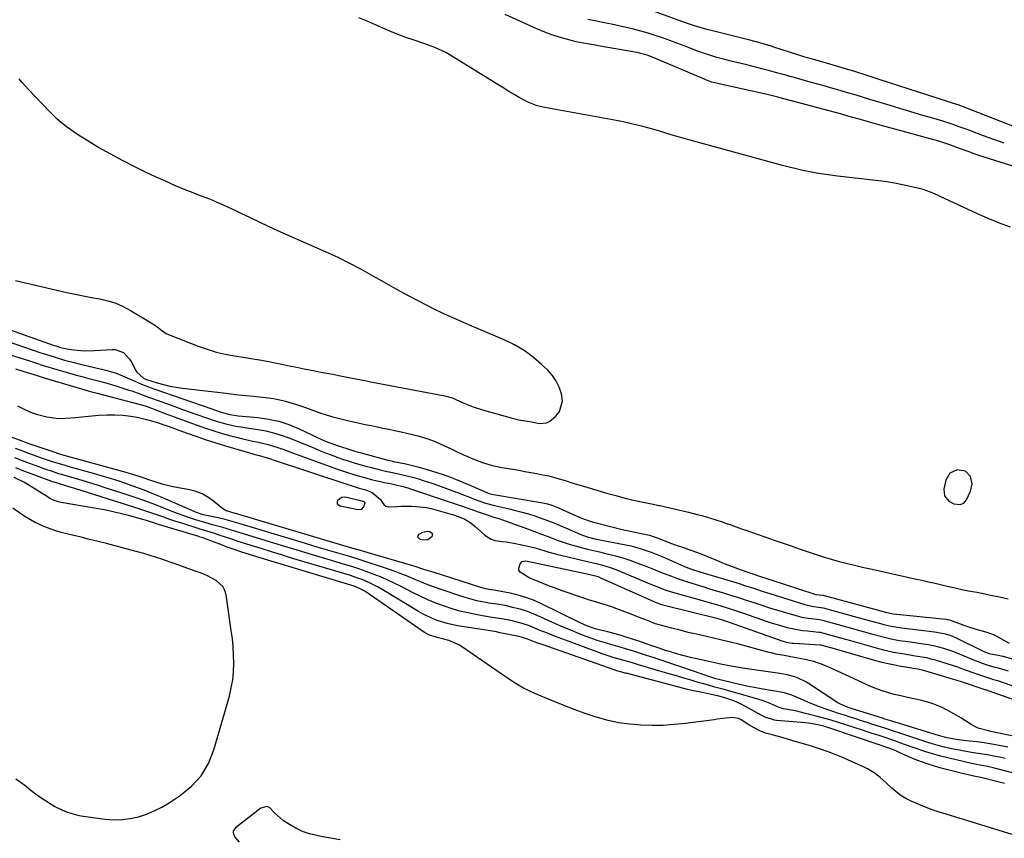
# Model space of a CAD drawing. Units: inches. Extents: x 1857328 to 1862656, y 421213 to 426516.
# Drawn here: x 1860082 to 1860519, y 422263 to 422627 of the extents above; entities that cross this region are included whole.
import ezdxf

# ---------------------------------------------------------------- set-up
doc = ezdxf.new("R2010")
doc.units = ezdxf.units.IN
doc.header["$MEASUREMENT"] = 0
for name, color, linetype in [('1', 7, 'Continuous'), ('7', 7, 'Continuous'), ('8', 7, 'Continuous')]:
    doc.layers.add(name, color=color, linetype=linetype)

msp = doc.modelspace()

# ---------------------------------------------------------------- linework, layer by layer
at = {"layer": '1', "color": 18}
for points in [[(1860528, 422577.34, 1658), (1860500.7, 422587.96, 1658), (1860500.2, 422588.15, 1658), (1860499.19, 422588.52, 1658), (1860496.64, 422589.36, 1658), (1860493.51, 422590.33, 1658), (1860489.38, 422591.65, 1658), (1860463.69, 422600.01, 1658), (1860458.23, 422601.76, 1658), (1860452.75, 422603.46, 1658), (1860447.26, 422605.11, 1658), (1860441.75, 422606.72, 1658), (1860432.92, 422609.25, 1658), (1860431.83, 422609.56, 1658), (1860429.63, 422610.2, 1658), (1860427.44, 422610.86, 1658), (1860424.17, 422611.9, 1658), (1860416.84, 422614.34, 1658), (1860415.6, 422614.75, 1658), (1860413.1, 422615.53, 1658), (1860410.59, 422616.28, 1658), (1860406.8, 422617.3, 1658), (1860402.61, 422618.37, 1658), (1860399.63, 422619.13, 1658), (1860396.65, 422619.88, 1658), (1860393.66, 422620.62, 1658), (1860390.68, 422621.36, 1658), (1860387.15, 422622.23, 1658), (1860383.52, 422623.23, 1658), (1860381.12, 422624, 1658), (1860377.56, 422625.23, 1658), (1860360.11, 422631.52, 1658)], [(1860522.07, 422534.36, 1652), (1860517.06, 422536.11, 1652), (1860512.14, 422538.09, 1652), (1860507.28, 422540.22, 1652), (1860490.68, 422547.98, 1652), (1860489.62, 422548.47, 1652), (1860486.44, 422549.91, 1652), (1860483.16, 422551.08, 1652), (1860482.04, 422551.38, 1652), (1860477.42, 422552.45, 1652), (1860473.97, 422553.2, 1652), (1860470.5, 422553.86, 1652), (1860467.02, 422554.41, 1652), (1860463.51, 422554.88, 1652), (1860445.05, 422557.04, 1652), (1860441.97, 422557.44, 1652), (1860438.9, 422557.87, 1652), (1860435.84, 422558.38, 1652), (1860432.78, 422558.93, 1652), (1860429.74, 422559.55, 1652), (1860426.71, 422560.22, 1652), (1860423.69, 422560.95, 1652), (1860420.69, 422561.74, 1652), (1860383.85, 422571.83, 1652), (1860381.73, 422572.41, 1652), (1860377.51, 422573.6, 1652), (1860373.29, 422574.8, 1652), (1860371.18, 422575.42, 1652), (1860366.97, 422576.66, 1652), (1860365.06, 422577.24, 1652), (1860360.73, 422578.48, 1652), (1860358.56, 422579.07, 1652), (1860354.19, 422580.17, 1652), (1860349.8, 422581.13, 1652), (1860347.59, 422581.56, 1652), (1860315.04, 422587.47, 1652), (1860311.58, 422588.29, 1652), (1860307.18, 422590.01, 1652), (1860306.14, 422590.57, 1652), (1860303.6, 422592.02, 1652), (1860301.31, 422593.35, 1652), (1860299.02, 422594.69, 1652), (1860296.76, 422596.06, 1652), (1860294.49, 422597.44, 1652), (1860272.51, 422611.03, 1652), (1860270.97, 422611.92, 1652), (1860267.81, 422613.51, 1652), (1860266.18, 422614.2, 1652), (1860262.86, 422615.45, 1652), (1860261.18, 422616.04, 1652), (1860256.43, 422617.59, 1652), (1860253.23, 422618.69, 1652), (1860250.05, 422619.85, 1652), (1860246.91, 422621.1, 1652), (1860243.79, 422622.43, 1652), (1860236.05, 422625.86, 1652), (1860232.39, 422627.45, 1652)], [(1860545.31, 422554.49, 1654), (1860509.84, 422565.63, 1654), (1860505.88, 422566.96, 1654), (1860503.27, 422567.93, 1654), (1860499.35, 422569.36, 1654), (1860495.08, 422570.89, 1654), (1860493.29, 422571.5, 1654), (1860489.69, 422572.64, 1654), (1860487.88, 422573.16, 1654), (1860465.67, 422579.22, 1654), (1860463.56, 422579.8, 1654), (1860459.36, 422580.97, 1654), (1860455.29, 422582.12, 1654), (1860451.96, 422583.07, 1654), (1860449.75, 422583.71, 1654), (1860446.42, 422584.64, 1654), (1860419.09, 422591.98, 1654), (1860418.52, 422592.13, 1654), (1860417.38, 422592.42, 1654), (1860414.51, 422593.11, 1654), (1860393.83, 422597.73, 1654), (1860393.17, 422597.88, 1654), (1860391.86, 422598.17, 1654), (1860389.27, 422598.83, 1654), (1860386.84, 422599.69, 1654), (1860386.25, 422599.94, 1654), (1860363.18, 422609.75, 1654), (1860360.5, 422610.76, 1654), (1860355.87, 422611.94, 1654), (1860338.71, 422614.96, 1654), (1860337.48, 422615.17, 1654), (1860333.79, 422615.76, 1654), (1860328.91, 422616.76, 1654), (1860324.69, 422617.86, 1654), (1860321.4, 422618.81, 1654), (1860318.15, 422619.86, 1654), (1860314.96, 422621.08, 1654), (1860311.8, 422622.4, 1654), (1860297.3, 422628.92, 1654)], [(1860519.27, 422571.63, 1656), (1860514.64, 422573.27, 1656), (1860510.02, 422574.96, 1656), (1860503.91, 422577.27, 1656), (1860502.37, 422577.85, 1656), (1860499.27, 422578.97, 1656), (1860496.15, 422580.05, 1656), (1860491.43, 422581.53, 1656), (1860485.9, 422583.15, 1656), (1860481.55, 422584.43, 1656), (1860477.21, 422585.73, 1656), (1860472.88, 422587.04, 1656), (1860468.54, 422588.36, 1656), (1860459.52, 422591.13, 1656), (1860456.22, 422592.13, 1656), (1860452.92, 422593.13, 1656), (1860449.61, 422594.1, 1656), (1860446.3, 422595.07, 1656), (1860442.98, 422596.02, 1656), (1860439.66, 422596.96, 1656), (1860436.34, 422597.9, 1656), (1860433.02, 422598.83, 1656), (1860425.78, 422600.84, 1656), (1860423.99, 422601.34, 1656), (1860422.2, 422601.84, 1656), (1860418.61, 422602.85, 1656), (1860415.01, 422603.83, 1656), (1860411.41, 422604.77, 1656), (1860404.83, 422606.43, 1656), (1860402.91, 422606.91, 1656), (1860400.98, 422607.39, 1656), (1860397.12, 422608.33, 1656), (1860395.1, 422608.83, 1656), (1860391.46, 422609.81, 1656), (1860387.85, 422610.9, 1656), (1860386.06, 422611.49, 1656), (1860382.52, 422612.77, 1656), (1860376.89, 422614.94, 1656), (1860373.73, 422616.13, 1656), (1860370.55, 422617.29, 1656), (1860367.36, 422618.42, 1656), (1860364.12, 422619.53, 1656), (1860360.92, 422620.55, 1656), (1860357.71, 422621.5, 1656), (1860354.47, 422622.36, 1656), (1860351.21, 422623.15, 1656), (1860347.93, 422623.87, 1656), (1860344.65, 422624.57, 1656), (1860341.36, 422625.23, 1656), (1860338.07, 422625.86, 1656), (1860334.17, 422626.58, 1656)], [(1860079.65, 422510.53, 1650), (1860102.5, 422505.33, 1650), (1860106.15, 422504.53, 1650), (1860109.8, 422503.78, 1650), (1860113.46, 422503.08, 1650), (1860117.13, 422502.43, 1650), (1860120.73, 422501.6, 1650), (1860124.24, 422500.52, 1650), (1860127.6, 422499.05, 1650), (1860130.86, 422497.32, 1650), (1860140.76, 422491.33, 1650), (1860142.52, 422490.15, 1650), (1860144.15, 422488.82, 1650), (1860146.74, 422487.07, 1650), (1860147.7, 422486.63, 1650), (1860160.88, 422481.43, 1650), (1860164.85, 422480.02, 1650), (1860168.86, 422478.79, 1650), (1860172.95, 422477.83, 1650), (1860177.08, 422477.05, 1650), (1860180.01, 422476.6, 1650), (1860182.72, 422476.17, 1650), (1860185.42, 422475.73, 1650), (1860188.12, 422475.27, 1650), (1860192.26, 422474.54, 1650), (1860194.23, 422474.17, 1650), (1860198.15, 422473.39, 1650), (1860202.07, 422472.55, 1650), (1860204.02, 422472.14, 1650), (1860207.95, 422471.35, 1650), (1860212.7, 422470.43, 1650), (1860215.39, 422469.91, 1650), (1860218.09, 422469.39, 1650), (1860220.79, 422468.88, 1650), (1860223.49, 422468.36, 1650), (1860227.85, 422467.53, 1650), (1860230.94, 422466.91, 1650), (1860235.67, 422465.92, 1650), (1860237.46, 422465.57, 1650), (1860238.36, 422465.4, 1650), (1860270.48, 422459.37, 1650), (1860271.12, 422459.23, 1650), (1860274.25, 422458.24, 1650), (1860275.46, 422457.72, 1650), (1860278.65, 422456.26, 1650), (1860283.11, 422454.43, 1650), (1860287.7, 422452.94, 1650), (1860301.03, 422449.17, 1650), (1860303.38, 422448.59, 1650), (1860308.15, 422447.85, 1650), (1860309.79, 422447.54, 1650), (1860312.7, 422447.06, 1650), (1860315.72, 422447.26, 1650), (1860317.07, 422447.89, 1650), (1860319.94, 422450.3, 1650), (1860321.46, 422452.32, 1650), (1860322.8, 422456.87, 1650), (1860322.4, 422460.18, 1650), (1860321.4, 422463.1, 1650), (1860320.11, 422465.85, 1650), (1860318.37, 422468.34, 1650), (1860316.33, 422470.66, 1650), (1860313.59, 422473.29, 1650), (1860309.79, 422476.55, 1650), (1860305.79, 422479.51, 1650), (1860301.49, 422482.02, 1650), (1860297, 422484.21, 1650), (1860281.48, 422490.76, 1650), (1860275.93, 422493.19, 1650), (1860270.42, 422495.69, 1650), (1860264.98, 422498.34, 1650), (1860259.58, 422501.07, 1650), (1860259.28, 422501.22, 1650), (1860254.08, 422503.98, 1650), (1860248.9, 422506.78, 1650), (1860243.77, 422509.66, 1650), (1860238.67, 422512.58, 1650), (1860233.54, 422515.45, 1650), (1860228.34, 422518.2, 1650), (1860223.07, 422520.78, 1650), (1860217.73, 422523.24, 1650), (1860200.34, 422530.91, 1650), (1860196.25, 422532.74, 1650), (1860192.19, 422534.6, 1650), (1860188.14, 422536.5, 1650), (1860184.11, 422538.43, 1650), (1860179.97, 422540.44, 1650), (1860178.01, 422541.38, 1650), (1860176.05, 422542.32, 1650), (1860172.11, 422544.15, 1650), (1860170.13, 422545.03, 1650), (1860166.12, 422546.69, 1650), (1860161.98, 422548.24, 1650), (1860157.88, 422549.84, 1650), (1860155.85, 422550.67, 1650), (1860150.84, 422552.75, 1650), (1860146.33, 422554.69, 1650), (1860141.86, 422556.7, 1650), (1860137.43, 422558.82, 1650), (1860133.04, 422561, 1650), (1860127.23, 422563.98, 1650), (1860123.66, 422565.86, 1650), (1860120.12, 422567.8, 1650), (1860116.62, 422569.8, 1650), (1860113.15, 422571.86, 1650), (1860110.62, 422573.4, 1650), (1860108.46, 422574.76, 1650), (1860106.33, 422576.16, 1650), (1860104.25, 422577.63, 1650), (1860102.19, 422579.14, 1650), (1860100.2, 422580.73, 1650), (1860098.26, 422582.38, 1650), (1860096.4, 422584.12, 1650), (1860094.59, 422585.92, 1650), (1860088.57, 422592.2, 1650), (1860085.59, 422595.4, 1650), (1860082.7, 422598.69, 1650), (1860081.25, 422600.32, 1650)], [(1860052.53, 422497.44, 1652), (1860096.87, 422481.75, 1652), (1860097.56, 422481.51, 1652), (1860099.66, 422480.85, 1652), (1860102.52, 422480.22, 1652), (1860105.64, 422479.76, 1652), (1860110.23, 422479.33, 1652), (1860114.84, 422479.4, 1652), (1860122.71, 422479.96, 1652), (1860124.03, 422479.91, 1652), (1860127.65, 422478.55, 1652), (1860130.43, 422475.69, 1652), (1860131.13, 422474.54, 1652), (1860133.17, 422470.64, 1652), (1860133.66, 422469.84, 1652), (1860136.62, 422467.23, 1652), (1860137.57, 422466.73, 1652), (1860137.91, 422466.61, 1652), (1860142.73, 422465.11, 1652), (1860145.5, 422464.33, 1652), (1860148.29, 422463.65, 1652), (1860151.12, 422463.13, 1652), (1860153.97, 422462.71, 1652), (1860172.01, 422460.58, 1652), (1860175.38, 422460.2, 1652), (1860178.76, 422459.83, 1652), (1860182.14, 422459.49, 1652), (1860185.52, 422459.17, 1652), (1860188.05, 422458.93, 1652), (1860192.26, 422458.43, 1652), (1860194.35, 422458.09, 1652), (1860198.51, 422457.23, 1652), (1860200.56, 422456.71, 1652), (1860204.6, 422455.46, 1652), (1860208.6, 422454.07, 1652), (1860212.59, 422452.66, 1652), (1860214.96, 422451.82, 1652), (1860217.85, 422450.85, 1652), (1860220.75, 422449.97, 1652), (1860223.69, 422449.19, 1652), (1860226.66, 422448.49, 1652), (1860230.01, 422447.77, 1652), (1860232.61, 422447.2, 1652), (1860235.21, 422446.64, 1652), (1860237.81, 422446.08, 1652), (1860240.4, 422445.52, 1652), (1860243, 422444.97, 1652), (1860245.61, 422444.43, 1652), (1860248.21, 422443.9, 1652), (1860251.18, 422443.3, 1652), (1860253.66, 422442.76, 1652), (1860256.13, 422442.18, 1652), (1860258.57, 422441.52, 1652), (1860261.01, 422440.81, 1652), (1860263.42, 422440.02, 1652), (1860265.79, 422439.15, 1652), (1860268.13, 422438.18, 1652), (1860270.44, 422437.14, 1652), (1860273.37, 422435.74, 1652), (1860275.09, 422434.92, 1652), (1860278.53, 422433.3, 1652), (1860280.26, 422432.49, 1652), (1860283.76, 422430.98, 1652), (1860287.34, 422429.69, 1652), (1860289.73, 422428.95, 1652), (1860291.76, 422428.4, 1652), (1860295.87, 422427.52, 1652), (1860300.78, 422426.66, 1652), (1860303.46, 422426.19, 1652), (1860306.13, 422425.72, 1652), (1860308.8, 422425.25, 1652), (1860311.48, 422424.78, 1652), (1860314.19, 422424.25, 1652), (1860316.79, 422423.67, 1652), (1860319.36, 422423, 1652), (1860321.93, 422422.26, 1652), (1860324.48, 422421.48, 1652), (1860327.03, 422420.7, 1652), (1860329.58, 422419.93, 1652), (1860332.14, 422419.17, 1652), (1860343, 422415.93, 1652), (1860346.55, 422414.93, 1652), (1860350.1, 422413.99, 1652), (1860353.68, 422413.13, 1652), (1860357.28, 422412.34, 1652), (1860363.95, 422410.96, 1652), (1860365.03, 422410.73, 1652), (1860365.84, 422410.55, 1652), (1860366.11, 422410.49, 1652), (1860378.88, 422407.57, 1652), (1860382.79, 422406.62, 1652), (1860384.73, 422406.09, 1652), (1860388.6, 422404.97, 1652), (1860390.52, 422404.37, 1652), (1860394.34, 422403.09, 1652), (1860395.3, 422402.75, 1652), (1860397.68, 422401.91, 1652), (1860400.06, 422401.07, 1652), (1860402.44, 422400.24, 1652), (1860404.83, 422399.41, 1652), (1860417.42, 422395.04, 1652), (1860420.96, 422393.81, 1652), (1860424.5, 422392.57, 1652), (1860428.04, 422391.33, 1652), (1860431.57, 422390.08, 1652), (1860435.12, 422388.87, 1652), (1860438.69, 422387.73, 1652), (1860442.29, 422386.68, 1652), (1860445.9, 422385.69, 1652), (1860449.55, 422384.77, 1652), (1860453.19, 422383.88, 1652), (1860456.85, 422383.02, 1652), (1860460.51, 422382.2, 1652), (1860479.56, 422378, 1652), (1860482.54, 422377.34, 1652), (1860485.51, 422376.66, 1652), (1860488.48, 422375.96, 1652), (1860491.44, 422375.25, 1652), (1860494.41, 422374.55, 1652), (1860497.39, 422373.88, 1652), (1860500.37, 422373.26, 1652), (1860503.37, 422372.67, 1652), (1860507.96, 422371.8, 1652), (1860512.58, 422370.89, 1652), (1860517.19, 422369.9, 1652), (1860520.91, 422369.06, 1652)], [(1860068.61, 422486.18, 1654), (1860091.01, 422478.5, 1654), (1860093.09, 422477.8, 1654), (1860097.28, 422476.46, 1654), (1860101.49, 422475.21, 1654), (1860105.74, 422474.08, 1654), (1860107.87, 422473.56, 1654), (1860119.89, 422470.72, 1654), (1860124.4, 422469.38, 1654), (1860127.33, 422468.23, 1654), (1860131.65, 422466.35, 1654), (1860135.76, 422464.5, 1654), (1860137.56, 422463.75, 1654), (1860141.22, 422462.39, 1654), (1860167, 422453.5, 1654), (1860168.21, 422453.09, 1654), (1860170.63, 422452.27, 1654), (1860175, 422450.96, 1654), (1860178.67, 422450.45, 1654), (1860187.52, 422449.65, 1654), (1860192.19, 422448.98, 1654), (1860196.77, 422447.98, 1654), (1860201.21, 422446.51, 1654), (1860205.57, 422444.73, 1654), (1860211.77, 422441.79, 1654), (1860212.97, 422441.22, 1654), (1860215.36, 422440.09, 1654), (1860217.76, 422438.99, 1654), (1860221.47, 422437.61, 1654), (1860230.57, 422434.77, 1654), (1860231.54, 422434.48, 1654), (1860233.48, 422433.91, 1654), (1860234.46, 422433.64, 1654), (1860245.15, 422430.73, 1654), (1860246.13, 422430.49, 1654), (1860247.46, 422430.22, 1654), (1860247.79, 422430.15, 1654), (1860253.15, 422429.03, 1654), (1860256.15, 422428.36, 1654), (1860259.13, 422427.62, 1654), (1860262.08, 422426.78, 1654), (1860265.02, 422425.88, 1654), (1860269.74, 422424.34, 1654), (1860273.08, 422423.16, 1654), (1860275.28, 422422.28, 1654), (1860278.54, 422420.91, 1654), (1860289.16, 422416.32, 1654), (1860289.53, 422416.16, 1654), (1860290.28, 422415.89, 1654), (1860292.23, 422415.4, 1654), (1860313.18, 422411.9, 1654), (1860314.19, 422411.71, 1654), (1860316.19, 422411.25, 1654), (1860318.15, 422410.68, 1654), (1860321.01, 422409.55, 1654), (1860325.94, 422407.29, 1654), (1860327.6, 422406.55, 1654), (1860330.94, 422405.14, 1654), (1860334.34, 422403.87, 1654), (1860336.05, 422403.3, 1654), (1860339.54, 422402.33, 1654), (1860349.43, 422399.91, 1654), (1860351.54, 422399.41, 1654), (1860353.65, 422398.92, 1654), (1860357.89, 422398.03, 1654), (1860361.58, 422397.29, 1654), (1860363.21, 422396.84, 1654), (1860365.33, 422396.05, 1654), (1860368.62, 422394.69, 1654), (1860373.02, 422393.08, 1654), (1860377.16, 422391.7, 1654), (1860379.09, 422391.04, 1654), (1860382.92, 422389.61, 1654), (1860384.81, 422388.86, 1654), (1860392.37, 422385.74, 1654), (1860394.72, 422384.8, 1654), (1860397.07, 422383.88, 1654), (1860399.44, 422383, 1654), (1860401.83, 422382.14, 1654), (1860405.75, 422380.77, 1654), (1860406.6, 422380.48, 1654), (1860408.74, 422379.78, 1654), (1860409.17, 422379.64, 1654), (1860434.57, 422371.21, 1654), (1860435.45, 422371.01, 1654), (1860436.96, 422370.89, 1654), (1860438.71, 422370.69, 1654), (1860439.17, 422370.58, 1654), (1860464.35, 422363.73, 1654), (1860466.3, 422363.2, 1654), (1860469.87, 422362.43, 1654), (1860493.37, 422359.95, 1654), (1860493.88, 422359.88, 1654), (1860494.89, 422359.68, 1654), (1860497.32, 422358.86, 1654), (1860501.23, 422357.32, 1654), (1860502.87, 422356.72, 1654), (1860506.19, 422355.68, 1654), (1860511.45, 422354.18, 1654), (1860513.09, 422353.63, 1654), (1860514.69, 422353.01, 1654), (1860517.74, 422351.41, 1654), (1860521.45, 422349.34, 1654)], [(1860076.46, 422477.91, 1656), (1860081.66, 422476.24, 1656), (1860085.03, 422475.14, 1656), (1860088.54, 422474, 1656), (1860092.05, 422472.87, 1656), (1860095.58, 422471.78, 1656), (1860099.11, 422470.7, 1656), (1860103.19, 422469.49, 1656), (1860106.2, 422468.64, 1656), (1860109.21, 422467.84, 1656), (1860112.23, 422467.06, 1656), (1860115.25, 422466.28, 1656), (1860118.26, 422465.47, 1656), (1860121.26, 422464.6, 1656), (1860124.25, 422463.7, 1656), (1860130.09, 422461.9, 1656), (1860131.42, 422461.47, 1656), (1860135.36, 422460.07, 1656), (1860137.98, 422459.08, 1656), (1860140.6, 422458.12, 1656), (1860150.54, 422454.52, 1656), (1860153.95, 422453.29, 1656), (1860157.36, 422452.07, 1656), (1860160.77, 422450.86, 1656), (1860164.19, 422449.67, 1656), (1860168.9, 422448.07, 1656), (1860173.26, 422446.86, 1656), (1860177.7, 422445.9, 1656), (1860179.93, 422445.48, 1656), (1860184.42, 422444.76, 1656), (1860187.4, 422444.33, 1656), (1860190.93, 422443.69, 1656), (1860194.41, 422442.89, 1656), (1860197.83, 422441.84, 1656), (1860201.2, 422440.62, 1656), (1860204.54, 422439.28, 1656), (1860207.87, 422437.93, 1656), (1860211.21, 422436.57, 1656), (1860214.54, 422435.21, 1656), (1860217.45, 422434.02, 1656), (1860219.97, 422433.03, 1656), (1860222.5, 422432.09, 1656), (1860225.06, 422431.21, 1656), (1860227.63, 422430.37, 1656), (1860230.29, 422429.57, 1656), (1860232.82, 422428.83, 1656), (1860235.36, 422428.11, 1656), (1860237.91, 422427.42, 1656), (1860241.87, 422426.39, 1656), (1860244.18, 422425.85, 1656), (1860246.51, 422425.38, 1656), (1860249.99, 422424.65, 1656), (1860253.11, 422423.95, 1656), (1860256.7, 422423.01, 1656), (1860258.9, 422422.36, 1656), (1860260.89, 422421.73, 1656), (1860264.83, 422420.42, 1656), (1860266.79, 422419.73, 1656), (1860271.24, 422418.13, 1656), (1860273.73, 422417.22, 1656), (1860276.22, 422416.3, 1656), (1860278.7, 422415.35, 1656), (1860281.17, 422414.38, 1656), (1860283.57, 422413.42, 1656), (1860286.12, 422412.47, 1656), (1860288.7, 422411.61, 1656), (1860292.64, 422410.52, 1656), (1860293.97, 422410.21, 1656), (1860299.11, 422409.08, 1656), (1860302.01, 422408.4, 1656), (1860304.9, 422407.65, 1656), (1860307.76, 422406.82, 1656), (1860310.6, 422405.93, 1656), (1860313.42, 422404.96, 1656), (1860316.22, 422403.94, 1656), (1860319, 422402.84, 1656), (1860321.75, 422401.69, 1656), (1860330.94, 422397.71, 1656), (1860333.81, 422396.65, 1656), (1860337.77, 422395.64, 1656), (1860338.77, 422395.43, 1656), (1860351.06, 422393.05, 1656), (1860353.35, 422392.55, 1656), (1860357.87, 422391.34, 1656), (1860362.3, 422389.81, 1656), (1860366.65, 422388.07, 1656), (1860368.79, 422387.13, 1656), (1860374.39, 422384.59, 1656), (1860377.88, 422383.14, 1656), (1860380.25, 422382.28, 1656), (1860383.85, 422381.12, 1656), (1860399.88, 422376.25, 1656), (1860401.84, 422375.65, 1656), (1860403.8, 422375.03, 1656), (1860407.71, 422373.77, 1656), (1860411.62, 422372.5, 1656), (1860415.53, 422371.25, 1656), (1860430.62, 422366.5, 1656), (1860431.6, 422366.23, 1656), (1860434.6, 422365.66, 1656), (1860438.81, 422365.08, 1656), (1860454.78, 422360.68, 1656), (1860457, 422360.07, 1656), (1860461.44, 422358.85, 1656), (1860463.65, 422358.24, 1656), (1860466.26, 422357.52, 1656), (1860469.02, 422356.87, 1656), (1860472.76, 422356.28, 1656), (1860473.7, 422356.16, 1656), (1860488.24, 422354.45, 1656), (1860492.45, 422353.66, 1656), (1860495.18, 422352.83, 1656), (1860497.82, 422351.77, 1656), (1860499.11, 422351.16, 1656), (1860509.62, 422345.86, 1656), (1860510.86, 422345.32, 1656), (1860512.58, 422344.8, 1656), (1860516.49, 422343.99, 1656), (1860518.64, 422343.51, 1656), (1860522.9, 422342.41, 1656)], [(1860079.71, 422471.25, 1658), (1860083.37, 422470.17, 1658), (1860087.01, 422469.05, 1658), (1860090.66, 422467.93, 1658), (1860092.48, 422467.37, 1658), (1860106.44, 422463.14, 1658), (1860110.04, 422462.1, 1658), (1860112.45, 422461.46, 1658), (1860116.07, 422460.51, 1658), (1860135.18, 422455.5, 1658), (1860135.73, 422455.35, 1658), (1860137.35, 422454.84, 1658), (1860139.48, 422454.07, 1658), (1860142.34, 422452.98, 1658), (1860144.3, 422452.24, 1658), (1860146.26, 422451.49, 1658), (1860150.18, 422450.02, 1658), (1860160.44, 422446.22, 1658), (1860164.14, 422444.91, 1658), (1860167.85, 422443.69, 1658), (1860171.6, 422442.58, 1658), (1860175.38, 422441.56, 1658), (1860178.48, 422440.77, 1658), (1860180.73, 422440.21, 1658), (1860185.25, 422439.19, 1658), (1860187.61, 422438.7, 1658), (1860192.02, 422437.66, 1658), (1860196.35, 422436.31, 1658), (1860198.49, 422435.55, 1658), (1860202.77, 422434.02, 1658), (1860204.9, 422433.25, 1658), (1860222.45, 422426.86, 1658), (1860224.21, 422426.23, 1658), (1860227.75, 422425.04, 1658), (1860229.61, 422424.46, 1658), (1860231.36, 422423.93, 1658), (1860234.88, 422422.94, 1658), (1860238.43, 422422.03, 1658), (1860241.99, 422421.21, 1658), (1860243.79, 422420.83, 1658), (1860246.98, 422420.19, 1658), (1860248.84, 422419.8, 1658), (1860251.3, 422419.2, 1658), (1860254.13, 422418.34, 1658), (1860254.81, 422418.12, 1658), (1860272.99, 422412.09, 1658), (1860276.09, 422411.03, 1658), (1860279.17, 422409.92, 1658), (1860283.79, 422408.26, 1658), (1860285.34, 422407.72, 1658), (1860288.95, 422406.49, 1658), (1860292.3, 422405.41, 1658), (1860294.53, 422404.72, 1658), (1860297.86, 422403.59, 1658), (1860307.29, 422400.13, 1658), (1860310.38, 422399, 1658), (1860313.46, 422397.85, 1658), (1860316.55, 422396.7, 1658), (1860320.55, 422395.2, 1658), (1860323.18, 422394.26, 1658), (1860325.83, 422393.38, 1658), (1860328.51, 422392.6, 1658), (1860331.21, 422391.87, 1658), (1860333.92, 422391.2, 1658), (1860336.64, 422390.54, 1658), (1860339.36, 422389.9, 1658), (1860342.08, 422389.26, 1658), (1860346.4, 422388.19, 1658), (1860349.61, 422387.28, 1658), (1860352.78, 422386.23, 1658), (1860355.93, 422385.1, 1658), (1860360.36, 422383.4, 1658), (1860362.56, 422382.55, 1658), (1860366.94, 422380.81, 1658), (1860371.33, 422379.06, 1658), (1860373.53, 422378.23, 1658), (1860378.01, 422376.73, 1658), (1860382.35, 422375.38, 1658), (1860385.3, 422374.48, 1658), (1860388.25, 422373.57, 1658), (1860391.21, 422372.68, 1658), (1860394.03, 422371.82, 1658), (1860397.53, 422370.74, 1658), (1860401.03, 422369.64, 1658), (1860404.51, 422368.51, 1658), (1860407.99, 422367.35, 1658), (1860411.46, 422366.2, 1658), (1860414.95, 422365.08, 1658), (1860418.45, 422364, 1658), (1860421.96, 422362.96, 1658), (1860426.56, 422361.62, 1658), (1860428.25, 422361.17, 1658), (1860429.96, 422360.79, 1658), (1860433.42, 422360.25, 1658), (1860437.17, 422359.83, 1658), (1860438.45, 422359.59, 1658), (1860445.39, 422357.65, 1658), (1860449.12, 422356.61, 1658), (1860452.84, 422355.57, 1658), (1860456.56, 422354.54, 1658), (1860460.29, 422353.5, 1658), (1860464.82, 422352.24, 1658), (1860469.53, 422351.13, 1658), (1860472.72, 422350.57, 1658), (1860477.52, 422349.87, 1658), (1860483.23, 422349.11, 1658), (1860485.52, 422348.76, 1658), (1860487.8, 422348.33, 1658), (1860492.29, 422347.18, 1658), (1860496.69, 422345.7, 1658), (1860500.98, 422343.93, 1658), (1860505.54, 422341.89, 1658), (1860509.38, 422340.42, 1658), (1860511.99, 422339.59, 1658), (1860514.63, 422338.86, 1658), (1860516.54, 422338.36, 1658), (1860521.05, 422336.99, 1658)], [(1860519.58, 422298.08, 1658), (1860517.13, 422298.61, 1658), (1860514.68, 422299.11, 1658), (1860511.83, 422299.65, 1658), (1860507.67, 422300.34, 1658), (1860505.58, 422300.65, 1658), (1860501.4, 422301.31, 1658), (1860499.33, 422301.7, 1658), (1860497.26, 422302.12, 1658), (1860492.7, 422303.1, 1658), (1860488.2, 422304.27, 1658), (1860485.24, 422305.23, 1658), (1860480.82, 422306.69, 1658), (1860472.77, 422309.34, 1658), (1860469.94, 422310.27, 1658), (1860467.11, 422311.19, 1658), (1860464.28, 422312.1, 1658), (1860460.87, 422313.2, 1658), (1860458.33, 422314.02, 1658), (1860455.79, 422314.83, 1658), (1860453.25, 422315.64, 1658), (1860450.71, 422316.46, 1658), (1860448.17, 422317.28, 1658), (1860445.63, 422318.11, 1658), (1860443.11, 422318.97, 1658), (1860440.59, 422319.84, 1658), (1860437.13, 422321.05, 1658), (1860432.97, 422322.62, 1658), (1860428.9, 422324.42, 1658), (1860424.87, 422326.28, 1658), (1860421.6, 422327.2, 1658), (1860411.24, 422328.98, 1658), (1860408.01, 422329.58, 1658), (1860404.79, 422330.21, 1658), (1860401.59, 422330.92, 1658), (1860398.39, 422331.67, 1658), (1860392.96, 422333.01, 1658), (1860392.49, 422333.13, 1658), (1860391.07, 422333.53, 1658), (1860390.14, 422333.82, 1658), (1860389.67, 422333.97, 1658), (1860389.21, 422334.13, 1658), (1860375.85, 422338.66, 1658), (1860372.81, 422339.69, 1658), (1860369.76, 422340.72, 1658), (1860366.7, 422341.74, 1658), (1860363.65, 422342.75, 1658), (1860359.79, 422344.01, 1658), (1860355.27, 422345.46, 1658), (1860353, 422346.17, 1658), (1860350.47, 422346.95, 1658), (1860348.44, 422347.55, 1658), (1860344.38, 422348.69, 1658), (1860342.35, 422349.27, 1658), (1860338.33, 422350.57, 1658), (1860336.34, 422351.28, 1658), (1860333.39, 422352.37, 1658), (1860329.95, 422353.7, 1658), (1860326.53, 422355.06, 1658), (1860323.14, 422356.5, 1658), (1860319.77, 422357.99, 1658), (1860311.61, 422361.69, 1658), (1860309.12, 422362.73, 1658), (1860306.59, 422363.66, 1658), (1860304, 422364.44, 1658), (1860301.39, 422365.12, 1658), (1860297.31, 422366.02, 1658), (1860293.62, 422366.61, 1658), (1860289.93, 422367.16, 1658), (1860288.71, 422367.38, 1658), (1860284.78, 422368.21, 1658), (1860280.6, 422369.32, 1658), (1860278.53, 422369.98, 1658), (1860268.97, 422373.21, 1658), (1860266, 422374.26, 1658), (1860263.04, 422375.35, 1658), (1860260.11, 422376.51, 1658), (1860257.2, 422377.71, 1658), (1860254.29, 422378.92, 1658), (1860251.37, 422380.08, 1658), (1860248.41, 422381.17, 1658), (1860245.44, 422382.22, 1658), (1860241, 422383.73, 1658), (1860236.93, 422385.08, 1658), (1860232.84, 422386.4, 1658), (1860228.73, 422387.66, 1658), (1860224.61, 422388.89, 1658), (1860220.49, 422390.09, 1658), (1860216.37, 422391.3, 1658), (1860212.25, 422392.53, 1658), (1860208.13, 422393.76, 1658), (1860178.12, 422402.83, 1658), (1860176.06, 422403.43, 1658), (1860172.95, 422404.27, 1658), (1860169.81, 422405, 1658), (1860164.6, 422406.11, 1658), (1860163.19, 422406.44, 1658), (1860159.74, 422407.57, 1658), (1860159.07, 422407.85, 1658), (1860144.13, 422414.39, 1658), (1860140.5, 422415.92, 1658), (1860136.86, 422417.39, 1658), (1860133.17, 422418.76, 1658), (1860129.46, 422420.07, 1658), (1860125.73, 422421.31, 1658), (1860121.98, 422422.5, 1658), (1860118.21, 422423.63, 1658), (1860114.43, 422424.72, 1658), (1860103.61, 422427.76, 1658), (1860101.27, 422428.43, 1658), (1860096.61, 422429.87, 1658), (1860094.29, 422430.63, 1658), (1860091.69, 422431.52, 1658), (1860087.68, 422432.94, 1658), (1860085.69, 422433.68, 1658), (1860081.71, 422435.16, 1658), (1860079.71, 422435.89, 1658)], [(1860534.94, 422288.54, 1656), (1860514.35, 422293.91, 1656), (1860511.76, 422294.52, 1656), (1860506.89, 422295.42, 1656), (1860504.63, 422295.88, 1656), (1860491.04, 422299.08, 1656), (1860486.24, 422300.36, 1656), (1860483.88, 422301.11, 1656), (1860479.19, 422302.77, 1656), (1860474.52, 422304.46, 1656), (1860470.53, 422305.89, 1656), (1860468.81, 422306.5, 1656), (1860465.34, 422307.68, 1656), (1860463.6, 422308.25, 1656), (1860460.11, 422309.38, 1656), (1860458.37, 422309.95, 1656), (1860456.62, 422310.51, 1656), (1860448.82, 422313.06, 1656), (1860445.55, 422314.1, 1656), (1860442.27, 422315.09, 1656), (1860438.96, 422316.02, 1656), (1860435.65, 422316.91, 1656), (1860430.31, 422318.29, 1656), (1860427.07, 422319.05, 1656), (1860425.44, 422319.38, 1656), (1860421.1, 422320.14, 1656), (1860419.15, 422320.79, 1656), (1860415.12, 422322.57, 1656), (1860412.18, 422323.64, 1656), (1860410.68, 422324.11, 1656), (1860394.72, 422328.68, 1656), (1860390.57, 422329.84, 1656), (1860387.81, 422330.6, 1656), (1860385.04, 422331.37, 1656), (1860383.67, 422331.77, 1656), (1860379.99, 422332.86, 1656), (1860376.78, 422333.8, 1656), (1860373.56, 422334.75, 1656), (1860370.35, 422335.7, 1656), (1860367.13, 422336.65, 1656), (1860356.68, 422339.73, 1656), (1860353.91, 422340.54, 1656), (1860349.62, 422341.78, 1656), (1860345.89, 422342.87, 1656), (1860342.2, 422344.06, 1656), (1860340.98, 422344.49, 1656), (1860325.8, 422350.02, 1656), (1860322.57, 422351.22, 1656), (1860319.35, 422352.45, 1656), (1860316.15, 422353.72, 1656), (1860312.96, 422355.02, 1656), (1860309.78, 422356.35, 1656), (1860308.18, 422356.98, 1656), (1860304.93, 422358.08, 1656), (1860303.27, 422358.55, 1656), (1860299.93, 422359.35, 1656), (1860295.75, 422360.1, 1656), (1860291.56, 422360.78, 1656), (1860287.37, 422361.51, 1656), (1860284.38, 422362.04, 1656), (1860280.81, 422362.76, 1656), (1860277.28, 422363.61, 1656), (1860273.79, 422364.62, 1656), (1860270.33, 422365.75, 1656), (1860266.52, 422367.18, 1656), (1860263.02, 422368.62, 1656), (1860259.59, 422370.19, 1656), (1860256.2, 422371.87, 1656), (1860251.08, 422374.52, 1656), (1860248.05, 422376.03, 1656), (1860244.99, 422377.46, 1656), (1860241.88, 422378.8, 1656), (1860238.74, 422380.06, 1656), (1860235.56, 422381.22, 1656), (1860232.36, 422382.34, 1656), (1860229.15, 422383.39, 1656), (1860225.91, 422384.39, 1656), (1860218.63, 422386.53, 1656), (1860211.75, 422388.58, 1656), (1860204.87, 422390.64, 1656), (1860197.99, 422392.73, 1656), (1860191.13, 422394.83, 1656), (1860179.19, 422398.51, 1656), (1860175.75, 422399.57, 1656), (1860171.88, 422400.74, 1656), (1860167.33, 422402.03, 1656), (1860162.76, 422403.27, 1656), (1860159.75, 422404.19, 1656), (1860156.6, 422405.22, 1656), (1860154.57, 422405.92, 1656), (1860150.54, 422407.44, 1656), (1860145.91, 422409.27, 1656), (1860141.59, 422410.94, 1656), (1860137.24, 422412.56, 1656), (1860132.86, 422414.09, 1656), (1860128.46, 422415.57, 1656), (1860119.6, 422418.46, 1656), (1860116.17, 422419.56, 1656), (1860112.73, 422420.64, 1656), (1860109.27, 422421.68, 1656), (1860105.81, 422422.69, 1656), (1860101.72, 422423.86, 1656), (1860098.89, 422424.7, 1656), (1860096.08, 422425.61, 1656), (1860093.28, 422426.56, 1656), (1860091.89, 422427.06, 1656), (1860090.51, 422427.57, 1656), (1860086.31, 422429.13, 1656), (1860082.83, 422430.42, 1656), (1860079.34, 422431.71, 1656)], [(1860519.39, 422286.9, 1654), (1860511.83, 422288.8, 1654), (1860508.79, 422289.55, 1654), (1860505.74, 422290.26, 1654), (1860500.16, 422291.52, 1654), (1860497.17, 422292.22, 1654), (1860494.2, 422292.96, 1654), (1860491.23, 422293.76, 1654), (1860488.28, 422294.59, 1654), (1860485.36, 422295.51, 1654), (1860482.46, 422296.51, 1654), (1860479.61, 422297.64, 1654), (1860476.79, 422298.84, 1654), (1860472.16, 422300.93, 1654), (1860471.31, 422301.3, 1654), (1860468.76, 422302.37, 1654), (1860465.75, 422303.47, 1654), (1860464.46, 422303.89, 1654), (1860463.81, 422304.11, 1654), (1860463.16, 422304.33, 1654), (1860441.67, 422311.6, 1654), (1860439.11, 422312.38, 1654), (1860436.38, 422313.03, 1654), (1860432.23, 422313.71, 1654), (1860430.84, 422313.86, 1654), (1860418.03, 422314.97, 1654), (1860417.16, 422315.08, 1654), (1860413.02, 422316.44, 1654), (1860411.44, 422317.22, 1654), (1860402.29, 422322.16, 1654), (1860398.96, 422323.74, 1654), (1860395.47, 422324.94, 1654), (1860391.9, 422325.93, 1654), (1860391.07, 422326.12, 1654), (1860390.24, 422326.29, 1654), (1860384.95, 422327.34, 1654), (1860381.07, 422328.15, 1654), (1860378.48, 422328.75, 1654), (1860374.63, 422329.72, 1654), (1860351.11, 422335.94, 1654), (1860350.64, 422336.06, 1654), (1860349.23, 422336.44, 1654), (1860347.45, 422336.96, 1654), (1860346.62, 422337.22, 1654), (1860346.2, 422337.36, 1654), (1860345.78, 422337.51, 1654), (1860313.88, 422348.68, 1654), (1860311.42, 422349.56, 1654), (1860307.75, 422350.94, 1654), (1860304.63, 422351.99, 1654), (1860303.36, 422352.31, 1654), (1860302.72, 422352.45, 1654), (1860295.02, 422354.01, 1654), (1860293.49, 422354.31, 1654), (1860288.87, 422355.12, 1654), (1860276.13, 422357.12, 1654), (1860271.6, 422358.06, 1654), (1860267.19, 422359.44, 1654), (1860265.04, 422360.3, 1654), (1860260.88, 422362.31, 1654), (1860258.87, 422363.45, 1654), (1860242.69, 422373.26, 1654), (1860240.97, 422374.25, 1654), (1860237.43, 422376.05, 1654), (1860233.77, 422377.59, 1654), (1860231.91, 422378.29, 1654), (1860228.13, 422379.53, 1654), (1860202.45, 422387.21, 1654), (1860197.94, 422388.58, 1654), (1860193.43, 422389.96, 1654), (1860188.92, 422391.36, 1654), (1860184.43, 422392.78, 1654), (1860180.22, 422394.12, 1654), (1860177.83, 422394.89, 1654), (1860175.44, 422395.66, 1654), (1860173.06, 422396.45, 1654), (1860170.68, 422397.24, 1654), (1860167.7, 422398.24, 1654), (1860163.21, 422399.64, 1654), (1860161.41, 422400.2, 1654), (1860160.51, 422400.48, 1654), (1860153.69, 422402.63, 1654), (1860150.99, 422403.5, 1654), (1860148.31, 422404.38, 1654), (1860145.63, 422405.3, 1654), (1860142.96, 422406.23, 1654), (1860140.29, 422407.17, 1654), (1860137.62, 422408.08, 1654), (1860134.93, 422408.97, 1654), (1860132.24, 422409.84, 1654), (1860106.13, 422418.09, 1654), (1860102.49, 422419.2, 1654), (1860098.34, 422420.44, 1654), (1860095.87, 422421.29, 1654), (1860082.7, 422426.17, 1654), (1860079.84, 422427.23, 1654)], [(1860502.04, 422425.76, 1650), (1860498.36, 422426.36, 1650), (1860495.06, 422424.95, 1650), (1860493.24, 422421.86, 1650), (1860492.38, 422417.87, 1650), (1860492.67, 422414.82, 1650), (1860494.66, 422412.5, 1650), (1860496.89, 422411.25, 1650), (1860499.65, 422410.94, 1650), (1860501.3, 422411.65, 1650), (1860502.43, 422413.04, 1650), (1860504.28, 422417, 1650), (1860504.98, 422420.26, 1650), (1860504.2, 422423.5, 1650), (1860502.04, 422425.76, 1650)], [(1860522.69, 422264.26, 1652), (1860493.41, 422273.26, 1652), (1860489.93, 422274.39, 1652), (1860486.49, 422275.6, 1652), (1860483.08, 422276.92, 1652), (1860479.71, 422278.32, 1652), (1860477.82, 422279.14, 1652), (1860475.49, 422280.31, 1652), (1860473.26, 422281.63, 1652), (1860471.18, 422283.18, 1652), (1860469.2, 422284.88, 1652), (1860466.63, 422287.32, 1652), (1860464.06, 422289.58, 1652), (1860461.36, 422291.7, 1652), (1860458.46, 422293.49, 1652), (1860456.93, 422294.26, 1652), (1860451.36, 422296.8, 1652), (1860446.97, 422298.69, 1652), (1860442.54, 422300.46, 1652), (1860438.04, 422302.04, 1652), (1860433.49, 422303.51, 1652), (1860424.88, 422306.1, 1652), (1860420.52, 422307.36, 1652), (1860416.14, 422308.53, 1652), (1860413.11, 422309.36, 1652), (1860410.55, 422310.37, 1652), (1860408.11, 422311.67, 1652), (1860405.73, 422313.07, 1652), (1860402.27, 422315.23, 1652), (1860401.04, 422315.83, 1652), (1860398.34, 422316.28, 1652), (1860394.3, 422315.85, 1652), (1860391.61, 422315.5, 1652), (1860390.27, 422315.32, 1652), (1860377.47, 422313.63, 1652), (1860372.55, 422313.12, 1652), (1860367.62, 422312.78, 1652), (1860362.68, 422312.72, 1652), (1860357.73, 422312.84, 1652), (1860352.81, 422313.28, 1652), (1860347.94, 422313.97, 1652), (1860343.13, 422315.03, 1652), (1860338.36, 422316.34, 1652), (1860337.9, 422316.48, 1652), (1860332.97, 422318.12, 1652), (1860328.07, 422319.84, 1652), (1860323.22, 422321.71, 1652), (1860318.4, 422323.66, 1652), (1860310.58, 422326.95, 1652), (1860308.02, 422328.12, 1652), (1860305.5, 422329.39, 1652), (1860303.07, 422330.79, 1652), (1860300.68, 422332.29, 1652), (1860298.33, 422333.86, 1652), (1860295.99, 422335.45, 1652), (1860293.66, 422337.04, 1652), (1860291.33, 422338.64, 1652), (1860278.41, 422347.57, 1652), (1860276.47, 422348.75, 1652), (1860272.33, 422350.54, 1652), (1860270.14, 422351.16, 1652), (1860267.17, 422351.8, 1652), (1860263.48, 422353, 1652), (1860262.12, 422353.72, 1652), (1860261.47, 422354.14, 1652), (1860235.02, 422372.4, 1652), (1860232.69, 422373.71, 1652), (1860230.19, 422374.65, 1652), (1860185.52, 422388.19, 1652), (1860183.78, 422388.72, 1652), (1860180.3, 422389.83, 1652), (1860176.84, 422391, 1652), (1860173.41, 422392.22, 1652), (1860171.7, 422392.86, 1652), (1860163.66, 422395.89, 1652), (1860163.06, 422396.11, 1652), (1860161.85, 422396.51, 1652), (1860161.24, 422396.7, 1652), (1860143.29, 422402.15, 1652), (1860141.51, 422402.7, 1652), (1860137.96, 422403.81, 1652), (1860136.17, 422404.33, 1652), (1860130.53, 422405.9, 1652), (1860126.8, 422406.88, 1652), (1860123.05, 422407.78, 1652), (1860119.28, 422408.57, 1652), (1860115.49, 422409.28, 1652), (1860099.99, 422411.92, 1652), (1860096.94, 422412.71, 1652), (1860094.89, 422413.67, 1652), (1860092.53, 422415.23, 1652), (1860091.93, 422415.62, 1652), (1860087.52, 422418.47, 1652), (1860083.38, 422420.9, 1652), (1860079.05, 422422.97, 1652)], [(1860079.91, 422288.97, 1650), (1860082.18, 422287.41, 1650), (1860084.37, 422285.73, 1650), (1860085.61, 422284.7, 1650), (1860088, 422282.82, 1650), (1860090.44, 422281.02, 1650), (1860092.96, 422279.33, 1650), (1860095.53, 422277.72, 1650), (1860097.17, 422276.74, 1650), (1860100.87, 422274.88, 1650), (1860102.82, 422274.16, 1650), (1860106.83, 422273.06, 1650), (1860108.87, 422272.62, 1650), (1860112.99, 422271.96, 1650), (1860119.6, 422271.11, 1650), (1860123.33, 422270.86, 1650), (1860127.04, 422270.91, 1650), (1860130.72, 422271.4, 1650), (1860134.37, 422272.19, 1650), (1860137.94, 422273.37, 1650), (1860141.41, 422274.76, 1650), (1860144.74, 422276.46, 1650), (1860147.98, 422278.36, 1650), (1860152.92, 422281.59, 1650), (1860157.95, 422285.71, 1650), (1860162.25, 422290.38, 1650), (1860165.44, 422295.86, 1650), (1860167.91, 422301.88, 1650), (1860174.76, 422325.85, 1650), (1860175.62, 422329.42, 1650), (1860176.27, 422333.03, 1650), (1860176.62, 422336.67, 1650), (1860176.75, 422340.34, 1650), (1860176.65, 422344.03, 1650), (1860176.45, 422347.71, 1650), (1860176.09, 422351.38, 1650), (1860175.63, 422355.04, 1650), (1860173.3, 422370.85, 1650), (1860172.72, 422372.81, 1650), (1860171.84, 422374.57, 1650), (1860168.9, 422377.27, 1650), (1860165.1, 422379.33, 1650), (1860162.33, 422380.4, 1650), (1860160.47, 422381.07, 1650), (1860159.53, 422381.41, 1650), (1860153.47, 422383.61, 1650), (1860150.71, 422384.6, 1650), (1860147.95, 422385.57, 1650), (1860145.18, 422386.51, 1650), (1860142.4, 422387.43, 1650), (1860139.61, 422388.31, 1650), (1860136.81, 422389.16, 1650), (1860133.99, 422389.95, 1650), (1860131.16, 422390.72, 1650), (1860120.14, 422393.59, 1650), (1860116.38, 422394.55, 1650), (1860112.62, 422395.5, 1650), (1860108.85, 422396.42, 1650), (1860105.08, 422397.32, 1650), (1860102.55, 422397.92, 1650), (1860100.06, 422398.57, 1650), (1860097.59, 422399.3, 1650), (1860095.16, 422400.14, 1650), (1860092.76, 422401.06, 1650), (1860092.27, 422401.26, 1650), (1860088.09, 422403.2, 1650), (1860083.88, 422405.68, 1650), (1860082.08, 422406.89, 1650), (1860078.54, 422409.4, 1650)], [(1860224.02, 422261.87, 1650), (1860219.78, 422262.67, 1650), (1860215.53, 422263.44, 1650), (1860213.64, 422263.79, 1650), (1860210.41, 422264.58, 1650), (1860207.29, 422265.62, 1650), (1860204.31, 422267.03, 1650), (1860201.44, 422268.7, 1650), (1860198.87, 422270.41, 1650), (1860197.43, 422271.49, 1650), (1860194.86, 422273.95, 1650), (1860192.58, 422276.26, 1650), (1860191.38, 422276.75, 1650), (1860188.74, 422276.04, 1650), (1860177.45, 422267.18, 1650), (1860176.52, 422265.74, 1650), (1860176.49, 422264.91, 1650), (1860177.15, 422263.14, 1650), (1860179.11, 422260.87, 1650)]]:
    msp.add_polyline3d(points, dxfattribs=at)
at = {"layer": '7', "color": 18}
for points in [[(1860233.72, 422412.6, 1662), (1860234.47, 422412.35, 1662), (1860234.93, 422411.95, 1662), (1860235, 422411.78, 1662), (1860235.01, 422411.6, 1662), (1860234.44, 422410.01, 1662), (1860233.41, 422408.84, 1662), (1860231.86, 422408.61, 1662), (1860224.05, 422410.24, 1662), (1860223.29, 422410.7, 1662), (1860222.82, 422411.28, 1662), (1860222.78, 422412.02, 1662), (1860223.03, 422412.87, 1662), (1860223.87, 422413.67, 1662), (1860224.81, 422414.22, 1662), (1860225.89, 422414.4, 1662), (1860227.05, 422414.33, 1662), (1860232.54, 422412.93, 1662), (1860232.93, 422412.83, 1662), (1860233.72, 422412.6, 1662)], [(1860263.01, 422395.31, 1662), (1860260.87, 422395.19, 1662), (1860259.6, 422395.5, 1662), (1860258.96, 422395.99, 1662), (1860258.61, 422396.54, 1662), (1860258.74, 422397.18, 1662), (1860259.17, 422397.87, 1662), (1860260.7, 422398.74, 1662), (1860262.8, 422399.15, 1662), (1860263.91, 422399.05, 1662), (1860265, 422398.11, 1662), (1860264.79, 422396.69, 1662), (1860263.01, 422395.31, 1662)], [(1860531.78, 422306.26, 1662), (1860513.33, 422310.1, 1662), (1860512.18, 422310.35, 1662), (1860507.64, 422311.62, 1662), (1860505.51, 422312.58, 1662), (1860504.5, 422313.17, 1662), (1860499.93, 422316.08, 1662), (1860495.84, 422318.53, 1662), (1860491.61, 422320.75, 1662), (1860487.22, 422322.57, 1662), (1860482.64, 422323.85, 1662), (1860476.28, 422325.23, 1662), (1860473.3, 422325.89, 1662), (1860470.33, 422326.57, 1662), (1860467.38, 422327.35, 1662), (1860464.49, 422328.31, 1662), (1860461.77, 422329.34, 1662), (1860458.11, 422330.86, 1662), (1860456.3, 422331.68, 1662), (1860445.04, 422336.93, 1662), (1860441.55, 422338.5, 1662), (1860438.01, 422339.96, 1662), (1860434.41, 422341.2, 1662), (1860430.7, 422342.1, 1662), (1860425.9, 422343.02, 1662), (1860424.42, 422343.3, 1662), (1860421.46, 422343.84, 1662), (1860418.5, 422344.37, 1662), (1860415.56, 422345.01, 1662), (1860414.1, 422345.37, 1662), (1860401.2, 422348.83, 1662), (1860397.48, 422349.8, 1662), (1860393.75, 422350.73, 1662), (1860390.01, 422351.61, 1662), (1860386.26, 422352.44, 1662), (1860382.42, 422353.3, 1662), (1860378.77, 422354.15, 1662), (1860375.12, 422355.05, 1662), (1860371.49, 422355.98, 1662), (1860368, 422356.9, 1662), (1860364.27, 422358.01, 1662), (1860360.62, 422359.35, 1662), (1860357, 422360.79, 1662), (1860353.36, 422362.2, 1662), (1860346.53, 422364.81, 1662), (1860344.83, 422365.43, 1662), (1860341.39, 422366.55, 1662), (1860337.92, 422367.56, 1662), (1860334.46, 422368.63, 1662), (1860332.74, 422369.21, 1662), (1860322.32, 422372.81, 1662), (1860319.72, 422373.74, 1662), (1860317.12, 422374.69, 1662), (1860314.54, 422375.69, 1662), (1860311.97, 422376.72, 1662), (1860308.04, 422378.37, 1662), (1860303.97, 422380.91, 1662), (1860303.5, 422381.75, 1662), (1860303.44, 422382.71, 1662), (1860304.03, 422384.55, 1662), (1860304.99, 422385.59, 1662), (1860306.37, 422385.92, 1662), (1860310.85, 422385.01, 1662), (1860311.42, 422384.88, 1662), (1860335.19, 422379.89, 1662), (1860336.37, 422379.62, 1662), (1860338.68, 422378.92, 1662), (1860339.8, 422378.46, 1662), (1860364.53, 422367.42, 1662), (1860364.89, 422367.27, 1662), (1860366.34, 422366.73, 1662), (1860367.08, 422366.51, 1662), (1860367.45, 422366.41, 1662), (1860391.4, 422360.39, 1662), (1860394.22, 422359.61, 1662), (1860397, 422358.7, 1662), (1860420.31, 422350.43, 1662), (1860420.96, 422350.21, 1662), (1860422.27, 422349.84, 1662), (1860424.97, 422349.38, 1662), (1860425.65, 422349.32, 1662), (1860437.42, 422348.66, 1662), (1860437.46, 422348.66, 1662)], [(1860437.46, 422348.66, 1662), (1860437.69, 422348.63, 1662), (1860440.88, 422347.71, 1662), (1860441.53, 422347.53, 1662), (1860461.96, 422341.69, 1662), (1860464.81, 422340.93, 1662), (1860467.67, 422340.24, 1662), (1860470.55, 422339.64, 1662), (1860473.45, 422339.12, 1662), (1860478.09, 422338.36, 1662), (1860478.68, 422338.26, 1662), (1860481.03, 422337.86, 1662), (1860482.19, 422337.59, 1662), (1860482.77, 422337.43, 1662), (1860496.09, 422333.52, 1662), (1860498.09, 422332.89, 1662), (1860500.08, 422332.23, 1662), (1860511.09, 422328.61, 1662), (1860511.37, 422328.52, 1662), (1860511.92, 422328.34, 1662), (1860513.02, 422327.97, 1662), (1860513.3, 422327.87, 1662), (1860535.59, 422319.98, 1662)]]:
    msp.add_polyline3d(points, dxfattribs=at)
at = {"layer": '8', "color": 18}
for points in [[(1860080.6, 422454.94, 1660), (1860083.27, 422453.49, 1660), (1860086.02, 422452.22, 1660), (1860088.88, 422451.22, 1660), (1860093.61, 422449.99, 1660), (1860097.82, 422449.36, 1660), (1860099.94, 422449.29, 1660), (1860104.22, 422449.52, 1660), (1860106.35, 422449.7, 1660), (1860110.63, 422450.09, 1660), (1860116.81, 422450.7, 1660), (1860120.36, 422450.91, 1660), (1860123.91, 422450.92, 1660), (1860127.45, 422450.66, 1660), (1860130.99, 422450.21, 1660), (1860133.71, 422449.76, 1660), (1860138, 422448.86, 1660), (1860140.12, 422448.27, 1660), (1860142.8, 422447.42, 1660), (1860145.17, 422446.6, 1660), (1860147.54, 422445.77, 1660), (1860149.9, 422444.93, 1660), (1860152.26, 422444.07, 1660), (1860155.99, 422442.69, 1660), (1860160.23, 422441.18, 1660), (1860164.49, 422439.72, 1660), (1860168.77, 422438.35, 1660), (1860173.08, 422437.04, 1660), (1860184.79, 422433.61, 1660), (1860185.59, 422433.38, 1660), (1860187.99, 422432.73, 1660), (1860191.14, 422431.84, 1660), (1860193.45, 422431.1, 1660), (1860194.22, 422430.85, 1660), (1860227.48, 422419.85, 1660), (1860228.47, 422419.53, 1660), (1860232.44, 422418.29, 1660), (1860235.38, 422417.49, 1660), (1860238.18, 422416.39, 1660), (1860241.91, 422413.22, 1660), (1860242.67, 422411.98, 1660), (1860243.43, 422411.03, 1660), (1860244.32, 422410.32, 1660), (1860245.4, 422409.96, 1660), (1860249.14, 422410.06, 1660), (1860251.35, 422410.2, 1660), (1860255.76, 422410.26, 1660), (1860257.96, 422410.18, 1660), (1860262.33, 422409.67, 1660), (1860264.48, 422409.22, 1660), (1860266.62, 422408.67, 1660), (1860274.78, 422406.26, 1660), (1860277.72, 422405.26, 1660), (1860279.38, 422404.45, 1660), (1860282.26, 422402.66, 1660), (1860284.06, 422401.2, 1660), (1860288.37, 422397.3, 1660), (1860291.16, 422395.52, 1660), (1860292.72, 422395.03, 1660), (1860296.08, 422394.59, 1660), (1860297.79, 422394.39, 1660), (1860301.18, 422393.8, 1660), (1860306.84, 422392.62, 1660), (1860308.78, 422392.18, 1660), (1860310.7, 422391.69, 1660), (1860314.49, 422390.55, 1660), (1860316.38, 422389.95, 1660), (1860320.19, 422388.88, 1660), (1860322.12, 422388.41, 1660), (1860332.7, 422385.99, 1660), (1860334.6, 422385.55, 1660), (1860338.39, 422384.61, 1660), (1860340.27, 422384.12, 1660), (1860344, 422382.99, 1660), (1860345.83, 422382.33, 1660), (1860347.64, 422381.62, 1660), (1860362.46, 422375.45, 1660), (1860366.29, 422373.92, 1660), (1860368.87, 422372.96, 1660), (1860372.8, 422371.72, 1660), (1860384.45, 422368.48, 1660), (1860389.08, 422367.16, 1660), (1860391.39, 422366.49, 1660), (1860396.01, 422365.09, 1660), (1860400.59, 422363.61, 1660), (1860402.87, 422362.83, 1660), (1860413.9, 422359.01, 1660), (1860416.08, 422358.28, 1660), (1860418.28, 422357.59, 1660), (1860422.72, 422356.34, 1660), (1860424.97, 422355.82, 1660), (1860429.5, 422355.03, 1660), (1860431.78, 422354.76, 1660), (1860436.87, 422354.29, 1660), (1860437.34, 422354.24, 1660), (1860442.15, 422352.95, 1660), (1860446.51, 422351.72, 1660), (1860448.69, 422351.1, 1660), (1860450.87, 422350.49, 1660), (1860463.39, 422346.96, 1660), (1860465.59, 422346.38, 1660), (1860470.05, 422345.38, 1660), (1860474.83, 422344.55, 1660), (1860478.77, 422343.93, 1660), (1860480.74, 422343.63, 1660), (1860484.65, 422342.91, 1660), (1860486.58, 422342.44, 1660), (1860488.5, 422341.92, 1660), (1860493.79, 422340.36, 1660), (1860498.44, 422338.81, 1660), (1860501.49, 422337.63, 1660), (1860506.11, 422335.97, 1660), (1860510.05, 422334.64, 1660), (1860511.82, 422334.06, 1660), (1860514.49, 422333.25, 1660), (1860516.27, 422332.68, 1660), (1860517.15, 422332.38, 1660), (1860526.76, 422329.05, 1660)], [(1860520.83, 422303.09, 1660), (1860517, 422303.83, 1660), (1860513.68, 422304.43, 1660), (1860510.35, 422304.97, 1660), (1860507, 422305.43, 1660), (1860503.65, 422305.84, 1660), (1860498.86, 422306.37, 1660), (1860497.9, 422306.49, 1660), (1860493.66, 422307.22, 1660), (1860490.57, 422308.09, 1660), (1860490.06, 422308.25, 1660), (1860469.23, 422314.64, 1660), (1860466.12, 422315.61, 1660), (1860465.08, 422315.94, 1660), (1860452.74, 422319.84, 1660), (1860452.12, 422320.04, 1660), (1860450.26, 422320.63, 1660), (1860447.74, 422321.56, 1660), (1860445.89, 422322.49, 1660), (1860445.3, 422322.86, 1660), (1860432.22, 422331.48, 1660), (1860430.76, 422332.36, 1660), (1860427.7, 422333.81, 1660), (1860426.1, 422334.39, 1660), (1860422.8, 422335.27, 1660), (1860421.13, 422335.61, 1660), (1860419.45, 422335.89, 1660), (1860404.95, 422337.95, 1660), (1860402.88, 422338.26, 1660), (1860398.75, 422338.94, 1660), (1860394.64, 422339.7, 1660), (1860392.58, 422340.11, 1660), (1860388.49, 422340.99, 1660), (1860382.61, 422342.32, 1660), (1860379.77, 422343, 1660), (1860376.94, 422343.72, 1660), (1860374.13, 422344.5, 1660), (1860371.33, 422345.33, 1660), (1860368.17, 422346.3, 1660), (1860365.76, 422347.08, 1660), (1860362.18, 422348.35, 1660), (1860358.59, 422349.6, 1660), (1860353.95, 422351.18, 1660), (1860351.23, 422352.06, 1660), (1860348.5, 422352.89, 1660), (1860345.74, 422353.63, 1660), (1860342.96, 422354.31, 1660), (1860339.72, 422355.07, 1660), (1860337.41, 422355.67, 1660), (1860334.02, 422356.85, 1660), (1860330.75, 422358.31, 1660), (1860313.29, 422366.95, 1660), (1860309.97, 422368.42, 1660), (1860306.59, 422369.71, 1660), (1860303.12, 422370.72, 1660), (1860299.58, 422371.54, 1660), (1860293.22, 422372.74, 1660), (1860292.4, 422372.88, 1660), (1860291.16, 422373.01, 1660), (1860288.61, 422373.52, 1660), (1860286.49, 422374.11, 1660), (1860265.34, 422380.84, 1660), (1860263.07, 422381.57, 1660), (1860260.82, 422382.31, 1660), (1860257.42, 422383.39, 1660), (1860256.28, 422383.73, 1660), (1860236.02, 422389.65, 1660), (1860231.96, 422390.82, 1660), (1860229.26, 422391.59, 1660), (1860225.21, 422392.77, 1660), (1860176.99, 422407.1, 1660), (1860176.37, 422407.28, 1660), (1860175.42, 422407.53, 1660), (1860172.98, 422408.4, 1660), (1860171.09, 422409.61, 1660), (1860167.65, 422412.54, 1660), (1860165.24, 422414.27, 1660), (1860162.71, 422415.73, 1660), (1860159.98, 422416.78, 1660), (1860157.11, 422417.55, 1660), (1860149.81, 422418.9, 1660), (1860145.3, 422419.92, 1660), (1860143.08, 422420.56, 1660), (1860139.01, 422421.95, 1660), (1860135.26, 422423.26, 1660), (1860132.76, 422424.1, 1660), (1860128.96, 422425.25, 1660), (1860100.22, 422433.12, 1660), (1860098.96, 422433.49, 1660), (1860098.33, 422433.69, 1660), (1860097.7, 422433.9, 1660), (1860087.03, 422437.54, 1660), (1860084.57, 422438.43, 1660), (1860083.09, 422438.97, 1660), (1860051.2, 422450.58, 1660)]]:
    msp.add_polyline3d(points, dxfattribs=at)

doc.saveas('drawing.dxf')
